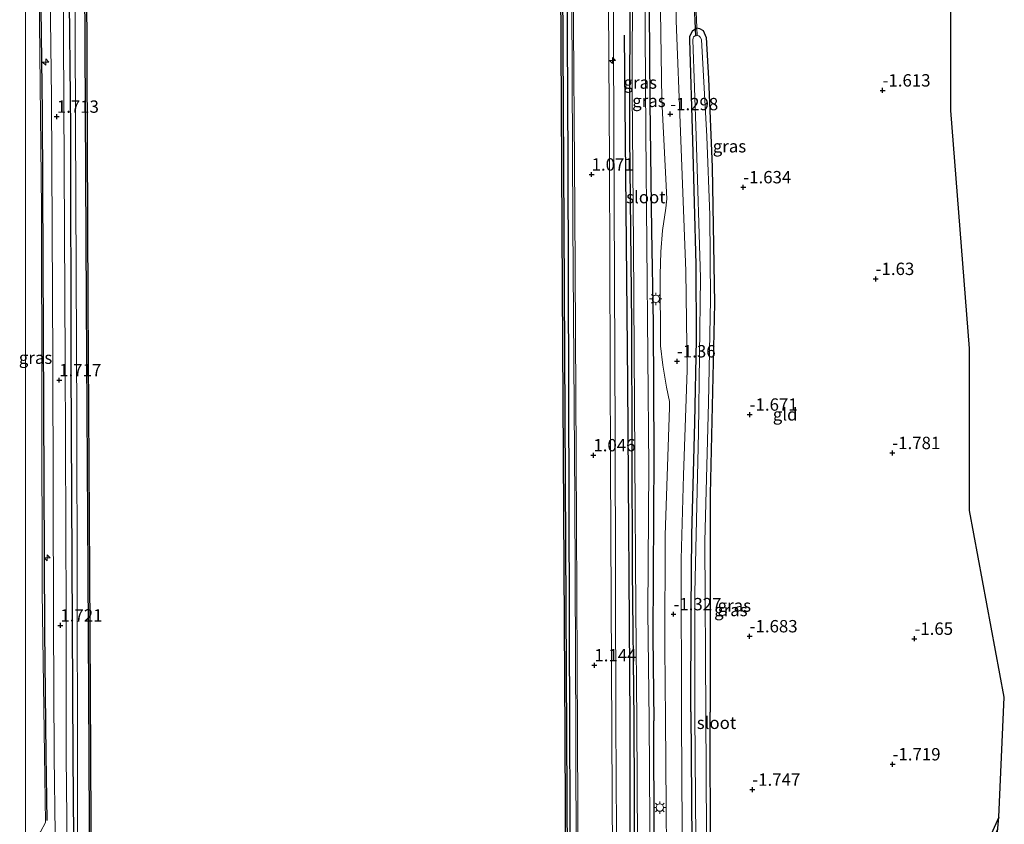
# Model space of a CAD drawing. Units: metres. Extents: x 129991 to 140000, y 475885 to 481253.
# Drawn here: x 129999 to 130198, y 477848 to 478011 of the extents above; entities that cross this region are included whole.
import ezdxf
from ezdxf.enums import TextEntityAlignment as Align

# ---------------------------------------------------------------- set-up
doc = ezdxf.new("R2010")
doc.units = ezdxf.units.M
doc.linetypes.add('IE-TERREINAFSCHEIDING', pattern=[10, 8, -2])
doc.layers.get('0').update_dxf_attribs({"lineweight": 25})
for name, color, linetype, lineweight in [('B-ME-AL-OVERIG-S-B1', 7, 'Continuous', 18), ('B-ME-BV-GELEIDECONSTRUCTIE-GELEIDERAIL-L-B1', 213, 'BV-GELEIDERAIL', 18), ('B-ME-GW-KRUINLIJN-L-B1', 93, 'Continuous', 18), ('B-ME-IE-GRASLAND-GV-B6', 93, 'Continuous', 18), ('B-ME-IE-GRONDWERKLIJN-GROND_INGERICHT-GV-B6', 253, 'Continuous', 18), ('B-ME-IE-MEUBILAIR_WEGMEUBILAIR-LICHTMAST-S-B1', 8, 'Continuous', 18), ('B-ME-IE-TERREINAFSCHEIDING-RASTERHEKWERK-L-B1', 8, 'IE-TERREINAFSCHEIDING', 18), ('B-ME-OB-WATERLIJN-L-B1', 133, 'OB-WATERLIJN', 18), ('B-ME-OG-WATER-GV-B6', 153, 'Continuous', 18), ('B-ME-VH-VERH_SOORT-BITUMEN-GV-B6', 8, 'IE-TERREINAFSCHEIDING-NATUURLIJK-HOUTWAL', 18)]:
    doc.layers.add(name, color=color, linetype=linetype, lineweight=lineweight)
for name, color, linetype in [('B-ME-GC-DAMWAND-GV-B6', 10, 'Continuous'), ('B-ME-GR-BOMENRIJ-L-B1', 10, 'Continuous'), ('B-ME-GW-HOOGTEPUNT-S-B1', 10, 'Continuous'), ('B-ME-GW-INSTEEKWATERGANG-L-B1', 10, 'Continuous'), ('B-ME-IE-TERREINAFSCHEIDING-HAAG-L-B1', 10, 'Continuous'), ('B-ME-KG-KADASTRAAL-OPNAMEDTMGRENS-L-B1', 10, 'Continuous'), ('B-ME-KW-DUIKER-L-B1', 10, 'Continuous')]:
    doc.layers.add(name, color=color, linetype=linetype)
doc.styles.add('NLCS-ISO', font='NLCS-ISO.TTF')
doc.linetypes.add('BV-GELEIDERAIL', pattern='A,10,-3,[108,NLCS.SHX,S=1,R=0,X=0,Y=0],-3', length=16)
doc.linetypes.add('IE-TERREINAFSCHEIDING-NATUURLIJK-HOUTWAL', pattern='A,7,-1.5,[67,NLCS.SHX,S=0.75,R=45,X=0,Y=0],-1.5,7,-1.5,[70,NLCS.SHX,S=0.75,R=0,X=0,Y=0],-1.5', length=20)
doc.linetypes.add('OB-WATERLIJN', pattern='A,10,[32,NLCS.SHX,S=2,R=0,X=0,Y=0],-12', length=22)

# ---------------------------------------------------------------- blocks, each defined once
blk = doc.blocks.new('hecto')
for p, q in [((0, 0.625), (-0.625, 0)), ((0, -0.625), (0, 0.625)), ((-0.625, 0), (0.625, 0)), ((0.625, 0), (0, -0.625))]:
    blk.add_line(p, q)
blk = doc.blocks.new('hoogtepunt')
for p, q in [((-0.5, 0), (0.5, 0)), ((0, 0.5), (0, -0.5))]:
    blk.add_line(p, q)
blk = doc.blocks.new('lantaarnpaal')
for p, q in [((-0.75, 0), (-1.25, 0)), ((-0.88, 0.88), (-0.53, 0.53)), ((0, 0.75), (0, 1.25)), ((0.53, 0.53), (0.88, 0.88)), ((0.75, 0), (1.25, 0)), ((-0.53, -0.53), (-0.88, -0.88)), ((0, -0.75), (0, -1.25)), ((0.53, -0.53), (0.88, -0.88))]:
    blk.add_line(p, q)
blk.add_circle((0, 0), 0.75)

msp = doc.modelspace()

# ---------------------------------------------------------------- linework, layer by layer
at = {"layer": 'B-ME-BV-GELEIDECONSTRUCTIE-GELEIDERAIL-L-B1'}
for points in [[(130109.352, 478232.111, 2.093), (130109.742, 478173.82, 1.983), (130110.101, 478106.164, 1.934), (130110.386, 478043.97, 1.824), (130110.748, 477969.835, 1.815), (130111.108, 477913.952, 1.807), (130111.301, 477866.588, 1.789)], [(130111.301, 477866.588, 1.789), (130111.474, 477812.422, 1.789), (130111.755, 477742.232, 1.83), (130112.285, 477680.154, 1.895), (130112.633, 477638.332, 1.969), (130112.969, 477574.498, 1.973), (130113.172, 477534.025, 1.973), (130113.366, 477479.894, 1.979)]]:
    msp.add_polyline3d(points, dxfattribs=at)
at = {"layer": 'B-ME-GC-DAMWAND-GV-B6'}
for points in [[(130110.625, 477581.071, -0.253), (130110.072, 477674.56, -0.253), (130109.805, 477739.415, -0.253), (130109.451, 477803.582, -0.253), (130109.14, 477866.427, -0.253), (130108.65, 477956.554, -0.253), (130107.907, 478091.929, -0.253), (130107.623, 478171.153, -0.253), (130107.366, 478232.306, -0.253), (130106.973, 478277.952, -0.253), (130106.57, 478359.576, -0.253), (130106.169, 478444.666, -0.253), (130105.792, 478522.999, -0.253), (130105.399, 478604.863, -0.253), (130105.159, 478631.92, -0.253), (130104.692, 478735.523, -0.253), (130104.297, 478819.919, -0.253), (130103.893, 478901.619, -0.253), (130103.548, 478975.446, -0.253)], [(130103.848, 478975.447, 0.541), (130104.193, 478901.62, 0.539), (130104.597, 478819.92, 0.539), (130104.992, 478735.524, 0.539), (130105.459, 478631.922, 0.539), (130105.699, 478604.866, 0.539), (130106.092, 478523, 0.537), (130106.469, 478444.667, 0.537), (130106.87, 478359.577, 0.537), (130107.273, 478277.954, 0.537), (130107.666, 478232.309, 0.537), (130107.923, 478171.154, 0.539), (130108.207, 478091.93, 0.539), (130108.95, 477956.556, 0.539), (130109.44, 477866.429, 0.539), (130109.751, 477803.584, 0.541), (130110.105, 477739.416, 0.541), (130110.372, 477674.562, 0.541), (130110.925, 477581.073, 0.541)], [(130013.946, 477629.448, 0.794), (130013.614, 477702.839, 0.794), (130013.184, 477789.329, 0.794), (130012.858, 477862.401, 0.793), (130012.644, 477899.124, 0.793), (130012.32, 477953.718, 0.793), (130011.993, 478018.71, 0.793), (130011.681, 478082.439, 0.793), (130011.185, 478165.465, 0.793), (130010.864, 478226.887, 0.791), (130010.663, 478265.658, 0.791), (130010.299, 478337.906, 0.791), (130009.938, 478400.177, 0.791), (130009.767, 478461.601, 0.791), (130009.436, 478526.132, 0.791), (130009.093, 478597.513, 0.79), (130008.8, 478651.575, 0.79), (130008.499, 478715.597, 0.79), (130008.175, 478782.492, 0.79), (130007.822, 478847.474, 0.79), (130007.545, 478912.301, 0.79), (130007.213, 478967.241, 0.791)], [(130007.513, 478967.243, -0.253), (130007.845, 478912.303, -0.253), (130008.122, 478847.475, -0.253), (130008.475, 478782.494, -0.253), (130008.799, 478715.598, -0.253), (130009.1, 478651.577, -0.253), (130009.393, 478597.515, -0.253), (130009.736, 478526.133, -0.253), (130010.067, 478461.602, -0.253), (130010.238, 478400.178, -0.253), (130010.599, 478337.908, -0.253), (130010.963, 478265.66, -0.253), (130011.164, 478226.889, -0.253), (130011.485, 478165.467, -0.253), (130011.981, 478082.441, -0.253), (130012.293, 478018.711, -0.253), (130012.62, 477953.72, -0.253), (130012.944, 477899.126, -0.253), (130013.158, 477862.403, -0.253), (130013.484, 477789.33, -0.253), (130013.914, 477702.84, -0.253), (130014.246, 477629.449, -0.253)]]:
    msp.add_polyline3d(points, dxfattribs=at)
at = {"layer": 'B-ME-GR-BOMENRIJ-L-B1'}
for p, q in [((130122.269, 477869.35, -0.334), (130122.236, 477832.261, -0.328)), ((130004.06, 477862.313, 1.572), (130004.29, 477849.075, 1.548))]:
    msp.add_line(p, q, dxfattribs=at)
for points in [[(130008.674, 478037.01, 1.768), (130008.774, 478020.924, 1.783), (130009.062, 477988.892, 1.693), (130009.115, 477941.067, 1.709), (130009.582, 477861.996, 1.717)], [(130002.777, 478034.129, 1.701), (130003.353, 477992.273, 1.648), (130003.831, 477887.326, 1.57), (130004.06, 477862.313, 1.572)], [(130121.128, 478007.835, -0.226), (130121.784, 477937.528, -0.235), (130122.269, 477869.35, -0.334)], [(130009.582, 477861.996, 1.717), (130009.947, 477813.048, 1.801), (130010.18, 477764.886, 1.769), (130010.428, 477700.884, 1.879), (130010.504, 477636.893, 1.863), (130010.968, 477564.804, 1.785), (130011.632, 477476.443, 1.911)]]:
    msp.add_polyline3d(points, dxfattribs=at)
at = {"layer": 'B-ME-GW-INSTEEKWATERGANG-L-B1'}
for points in [[(130125.493, 478234.892, -1.078), (130125.299, 478189.825, -1.372), (130125.62, 478146.6, -1.233), (130125.823, 478087.638, -1.327), (130125.988, 478041.64, -1.319), (130126.29, 477994.261, -1.38), (130126.632, 477968.308, -1.343), (130126.946, 477949.549, -1.339), (130127.077, 477923.069, -1.315), (130126.937, 477886.265, -1.319), (130127.112, 477869.178, -1.315)], [(130122.267, 478020.621, -1.352), (130122.164, 477987.293, -1.352), (130122.563, 477949.506, -1.352), (130122.755, 477899.571, -1.188), (130123.052, 477869.402, -1.262)], [(130134.599, 477871.017, -1.585), (130134.672, 477891.584, -1.585), (130134.786, 477906.831, -1.589), (130135.408, 477929.508, -1.585), (130135.727, 477946.257, -1.593), (130135.694, 477961.505, -1.593), (130135.021, 477986.56, -1.585), (130134.398, 478006.917, -1.585), (130134.41, 478007.576, -1.585), (130134.936, 478008.732, -1.585), (130135.809, 478009.318, -1.585), (130136.346, 478009.238, -1.585), (130137.087, 478008.815, -1.585), (130137.708, 478007.394, -1.585), (130138.2, 477999.087, -1.585), (130138.943, 477981.184, -1.609), (130139.395, 477953.576, -1.699), (130138.491, 477915.063, -1.74), (130138.541, 477870.962, -1.663)], [(130134.599, 477871.017, -1.585), (130134.895, 477835.709, -1.65), (130135.084, 477801.992, -1.625), (130135.428, 477781.276, -1.601), (130135.783, 477780.181, -1.601), (130136.289, 477779.667, -1.597), (130144.528, 477775.782, -1.605), (130149.157, 477773.902, -1.605), (130149.944, 477773.99, -1.605), (130150.471, 477774.374, -1.605), (130150.847, 477774.76, -1.605), (130150.994, 477775.712, -1.486), (130150.719, 477776.95, -1.621), (130150.087, 477777.426, -1.658), (130142.355, 477780.728, -1.67), (130140.008, 477782.321, -1.694), (130139.263, 477783.652, -1.707), (130139.057, 477785.935, -1.703), (130138.633, 477810.004, -1.752), (130138.541, 477870.962, -1.663)], [(130123.052, 477869.402, -1.262), (130123.272, 477823.361, -1.262)], [(130127.262, 477820.713, -1.262), (130127.112, 477869.178, -1.315)], [(130196.925, 477849.727, -1.656), (130188.073, 477830.121, -1.686), (130181.491, 477813.889, -1.67), (130173.135, 477796.044, -1.699), (130167.772, 477782.338, -1.752), (130162.382, 477771.427, -1.727), (130161.828, 477770.831, -1.633), (130159.042, 477765.808, -1.629), (130156.836, 477759.658, -1.629), (130154.889, 477753.756, -1.58), (130154.424, 477749.812, -1.486), (130154.537, 477746.415, -1.393), (130154.565, 477741.014, -1.368), (130153.572, 477733.716, -1.299), (130150.302, 477721.501, -1.368), (130146.548, 477704.064, -1.323), (130142.594, 477680.143, -1.34), (130140.574, 477668.693, -0.883), (130139.467, 477662.826, -0.597), (130139.003, 477660.252, -0.573)]]:
    msp.add_polyline3d(points, dxfattribs=at)
at = {"layer": 'B-ME-GW-KRUINLIJN-L-B1'}
for points in [[(130118.064, 478233.304, 1.065), (130118.209, 478180.389, 0.932), (130118.421, 478117.801, 0.928), (130118.713, 478052.553, 0.952), (130119.017, 477989.807, 0.866), (130119.265, 477927.043, 0.878), (130119.439, 477869.164, 0.952)], [(130008.719, 478226.92, 1.56), (130009.281, 478170.4, 1.541), (130009.495, 478108.499, 1.488), (130009.904, 478044.846, 1.533), (130010.08, 477990.013, 1.525), (130010.356, 477930.032, 1.554), (130010.479, 477862.036, 1.57)], [(130000, 478040.397, 1.5538), (130001.016, 478040.115, 1.631), (130002.157, 478038.689, 1.664), (130002.535, 478035.438, 1.725), (130003.19, 477972.78, 1.619), (130003.359, 477895.212, 1.586), (130003.827, 477862.37, 1.68)], [(130119.439, 477869.164, 0.952), (130119.71, 477824.372, 0.916), (130119.752, 477785.676, 0.945), (130120.02, 477753.183, 1.035), (130120.252, 477744.708, 1.169), (130121.163, 477739.604, 1.157), (130123.222, 477733.139, 1.173), (130125.59, 477724.445, 1.165), (130126.767, 477715.627, 1.088), (130127.006, 477707.784, 1.043), (130126.734, 477700.178, 0.998), (130125.965, 477693.906, 0.957), (130124.44, 477686.824, 1.063), (130123.206, 477682.054, 1.194), (130122.485, 477676.439, 1.312), (130122.317, 477669.976, 1.308), (130122.36, 477665.191, 1.006), (130123.052, 477664.369, 0.9), (130126.622, 477662.265, 0.598), (130130.215, 477660.891, 0.17)], [(130000, 477844.8635, 1.0802), (130000.322, 477844.923, 1.096), (130003.028, 477846.76, 1.316), (130004.016, 477848.653, 1.459), (130003.827, 477862.37, 1.68)], [(130010.479, 477862.036, 1.57), (130010.458, 477812.004, 1.585), (130010.897, 477761.057, 1.703), (130010.899, 477705.171, 1.899), (130011.272, 477637.797, 1.789), (130011.353, 477571.105, 1.728), (130011.668, 477526.411, 1.895), (130012.352, 477476.433, 1.863)]]:
    msp.add_polyline3d(points, dxfattribs=at)
at = {"layer": 'B-ME-IE-GRASLAND-GV-B6'}
for points in [[(130110.925, 477581.073, 0.541), (130110.372, 477674.562, 0.541), (130110.105, 477739.416, 0.541), (130109.751, 477803.584, 0.541), (130109.44, 477866.429, 0.539), (130108.95, 477956.556, 0.539), (130108.207, 478091.93, 0.539), (130107.923, 478171.154, 0.539), (130107.666, 478232.309, 0.537), (130107.273, 478277.954, 0.537), (130106.87, 478359.577, 0.537), (130106.469, 478444.667, 0.537), (130106.092, 478523, 0.537), (130105.699, 478604.866, 0.539), (130105.459, 478631.922, 0.539), (130104.992, 478735.524, 0.539), (130104.597, 478819.92, 0.539), (130104.193, 478901.62, 0.539), (130103.848, 478975.447, 0.541)], [(130104.819, 478975.965, 0.951), (130105.082, 478906.89, 0.892), (130105.402, 478832.858, 1.02), (130105.705, 478760.863, 1.196), (130106.029, 478671.687, 1.176), (130106.49, 478602.74, 1.135), (130106.892, 478541.154, 1.135), (130107.105, 478471.349, 1.208), (130107.467, 478404.966, 1.319), (130107.868, 478326.519, 1.27), (130108.227, 478260.389, 1.208), (130108.368, 478232.371, 1.212), (130108.838, 478171.667, 1.124), (130109.253, 478072.342, 1.124), (130109.721, 477982.08, 1.149), (130110.066, 477866.646, 1.12), (130110.343, 477808.929, 1.108), (130110.894, 477739.802, 1.165), (130111.081, 477679.202, 1.177), (130111.562, 477616.091, 1.177)], [(130111.562, 477616.091, 1.177), (130111.081, 477679.202, 1.177), (130110.894, 477739.802, 1.165), (130110.343, 477808.929, 1.108), (130110.066, 477866.646, 1.12), (130109.721, 477982.08, 1.149), (130109.253, 478072.342, 1.124), (130108.838, 478171.667, 1.124), (130108.368, 478232.371, 1.212), (130108.227, 478260.389, 1.208), (130107.868, 478326.519, 1.27), (130107.467, 478404.966, 1.319), (130107.105, 478471.349, 1.208), (130106.892, 478541.154, 1.135), (130106.49, 478602.74, 1.135), (130106.029, 478671.687, 1.176), (130105.705, 478760.863, 1.196), (130105.402, 478832.858, 1.02), (130105.082, 478906.89, 0.892), (130104.819, 478975.965, 0.951)], [(130106.188, 478976.202, 1.086), (130106.497, 478916.816, 1.077), (130106.739, 478851.873, 1.131), (130107.069, 478779.189, 1.274), (130107.453, 478709.696, 1.299), (130107.783, 478647.32, 1.237), (130107.971, 478602.531, 1.221), (130108.29, 478545.003, 1.217), (130108.637, 478484.799, 1.298), (130108.828, 478417.874, 1.274), (130109.098, 478354.14, 1.36), (130109.386, 478290.476, 1.335), (130109.717, 478232.015, 1.217), (130110.197, 478176.952, 1.12), (130110.319, 478128.944, 1.112), (130110.577, 478078.335, 1.144), (130110.816, 478018.571, 1.108), (130111.137, 477972.564, 1.095), (130111.378, 477922.626, 1.026), (130111.664, 477866.571, 1.018), (130111.94, 477804.275, 1.145), (130112.275, 477723.928, 1.194), (130112.483, 477684.826, 1.169), (130112.867, 477621.674, 1.19)], [(130011.272, 477637.797, 1.789), (130010.899, 477705.171, 1.899), (130010.897, 477761.057, 1.703), (130010.458, 477812.004, 1.585), (130010.479, 477862.036, 1.57), (130010.356, 477930.032, 1.554), (130010.08, 477990.013, 1.525), (130009.904, 478044.846, 1.533), (130009.495, 478108.499, 1.488), (130009.281, 478170.4, 1.541), (130008.719, 478226.92, 1.56), (130008.755, 478270.549, 1.585), (130008.06, 478330.341, 1.63), (130007.552, 478400.325, 1.687), (130007.45, 478465.116, 1.707), (130007.103, 478531.005, 1.581), (130006.813, 478596.9, 1.635), (130006.64, 478620.672, 1.64), (130006.483, 478686.454, 1.525), (130005.79, 478752.317, 1.738), (130005.595, 478833.334, 1.619), (130005.525, 478914.016, 1.463), (130004.641, 478966.913, 1.492)], [(130004.641, 478966.913, 1.492), (130005.525, 478914.016, 1.463), (130005.595, 478833.334, 1.619), (130005.79, 478752.317, 1.738), (130006.483, 478686.454, 1.525), (130006.64, 478620.672, 1.64), (130006.813, 478596.9, 1.635), (130007.103, 478531.005, 1.581), (130007.45, 478465.116, 1.707), (130007.552, 478400.325, 1.687), (130008.06, 478330.341, 1.63), (130008.755, 478270.549, 1.585), (130008.719, 478226.92, 1.56), (130009.281, 478170.4, 1.541), (130009.495, 478108.499, 1.488), (130009.904, 478044.846, 1.533), (130010.08, 477990.013, 1.525), (130010.356, 477930.032, 1.554), (130010.479, 477862.036, 1.57), (130010.458, 477812.004, 1.585), (130010.897, 477761.057, 1.703), (130010.899, 477705.171, 1.899), (130011.272, 477637.797, 1.789)], [(130007.213, 478967.241, 0.791), (130007.545, 478912.301, 0.79), (130007.822, 478847.474, 0.79), (130008.175, 478782.492, 0.79), (130008.499, 478715.597, 0.79), (130008.8, 478651.575, 0.79), (130009.093, 478597.513, 0.79), (130009.436, 478526.132, 0.791), (130009.767, 478461.601, 0.791), (130009.938, 478400.177, 0.791), (130010.299, 478337.906, 0.791), (130010.663, 478265.658, 0.791), (130010.864, 478226.887, 0.791), (130011.185, 478165.465, 0.793), (130011.681, 478082.439, 0.793), (130011.993, 478018.71, 0.793), (130012.32, 477953.718, 0.793), (130012.644, 477899.124, 0.793), (130012.858, 477862.401, 0.793), (130013.184, 477789.329, 0.794), (130013.614, 477702.839, 0.794), (130013.946, 477629.448, 0.794)], [(130009.574, 477602.212, 1.887), (130009.202, 477670.108, 1.903), (130008.992, 477732.499, 1.85), (130008.683, 477795.986, 1.773), (130008.56, 477831.218, 1.781), (130008.226, 477861.935, 1.652), (130008.179, 477891.262, 1.66), (130007.98, 477942.187, 1.721), (130007.565, 478020.376, 1.697), (130007.083, 478101.393, 1.668), (130006.766, 478178.308, 1.693), (130006.481, 478226.611, 1.842)], [(130119.71, 477824.372, 0.916), (130119.439, 477869.164, 0.952), (130119.265, 477927.043, 0.878), (130119.017, 477989.807, 0.866), (130118.713, 478052.553, 0.952)], [(130118.713, 478052.553, 0.952), (130119.017, 477989.807, 0.866), (130119.265, 477927.043, 0.878), (130119.439, 477869.164, 0.952), (130119.71, 477824.372, 0.916)], [(130118.843, 477829.688, 1.088), (130118.584, 477866.582, 1.018), (130118.332, 477920.718, 0.989), (130118.137, 477982.206, 0.952), (130117.75, 478046.056, 1.067)], [(130125.988, 478041.64, -1.319), (130126.29, 477994.261, -1.38), (130126.632, 477968.308, -1.343), (130126.946, 477949.549, -1.339), (130127.077, 477923.069, -1.315), (130126.937, 477886.265, -1.319), (130127.112, 477869.178, -1.315), (130127.262, 477820.713, -1.262), (130127.442, 477786.122, -1.266), (130127.918, 477755.16, -1.262), (130128.344, 477750.974, -1.266), (130129.576, 477748.435, -1.274), (130130.956, 477746.223, -1.262), (130132.113, 477743.409, -1.262), (130132.845, 477739.671, -1.262), (130133.297, 477733.343, -1.262), (130133.471, 477728.396, -1.262), (130133.371, 477727.743, -1.262), (130133.104, 477726.921, -1.262), (130130.909, 477726.471, -1.262), (130130.362, 477726.487, -1.262), (130129.597, 477726.835, -1.262)], [(130129.597, 477726.835, -1.262), (130130.362, 477726.487, -1.262), (130130.909, 477726.471, -1.262), (130133.104, 477726.921, -1.262), (130133.371, 477727.743, -1.262), (130133.471, 477728.396, -1.262), (130133.297, 477733.343, -1.262), (130132.845, 477739.671, -1.262), (130132.113, 477743.409, -1.262), (130130.956, 477746.223, -1.262), (130129.576, 477748.435, -1.274), (130128.344, 477750.974, -1.266), (130127.918, 477755.16, -1.262), (130127.442, 477786.122, -1.266), (130127.262, 477820.713, -1.262), (130127.112, 477869.178, -1.315), (130126.937, 477886.265, -1.319), (130127.077, 477923.069, -1.315), (130126.946, 477949.549, -1.339), (130126.632, 477968.308, -1.343), (130126.29, 477994.261, -1.38), (130125.988, 478041.64, -1.319)], [(130000, 477844.8635, 1.0802), (130000, 478040.397, 1.5538), (130001.016, 478040.115, 1.631), (130002.157, 478038.689, 1.664), (130002.535, 478035.438, 1.725), (130003.19, 477972.78, 1.619), (130003.359, 477895.212, 1.586), (130003.827, 477862.37, 1.68), (130004.016, 477848.653, 1.459), (130003.028, 477846.76, 1.316), (130000.322, 477844.923, 1.096), (130000, 477844.8635, 1.0802)], [(130126.381, 477838.275, -1.911), (130126.14, 477869.314, -1.912), (130125.919, 477891.3, -1.912), (130126.1, 477920.484, -1.912), (130125.517, 477988.062, -1.912), (130125.159, 478039.189, -1.912)], [(130150.994, 477775.712, -1.486), (130152.821, 477774.998, -1.484), (130154.092, 477774.501, -1.482), (130151.592, 477771.515, -1.539), (130149.76, 477770.011, -1.539), (130147.661, 477769.239, -1.503), (130144.531, 477769.463, -1.49), (130141.365, 477770.457, -1.462), (130139.144, 477771.785, -1.433), (130136.841, 477774.034, -1.458), (130134.89, 477777.6, -1.437), (130133.656, 477780.405, -1.442), (130133.319, 477783.261, -1.437), (130133.037, 477814.343, -1.36), (130132.831, 477847.265, -1.409), (130132.737, 477869.536, -1.364), (130132.623, 477901.87, -1.368), (130133.129, 477918.905, -1.433), (130133.873, 477940.107, -1.495), (130133.608, 477960.139, -1.405), (130132.485, 477988.41, -1.36), (130131.619, 478010.731, -1.372), (130131.436, 478039.907, -1.372)], [(130004.673, 478037.649, 1.652), (130005.229, 477995.166, 1.656), (130005.479, 477941.991, 1.701), (130005.642, 477889.322, 1.672), (130005.763, 477861.899, 1.631), (130005.972, 477846.441, 1.675), (130003.9, 477844.413, 1.585), (130000.74, 477843.172, 1.426), (130000.957, 477840.596, 1.398), (130003.612, 477839.72, 1.585), (130005.925, 477838.172, 1.655), (130006.13, 477812.507, 1.659), (130006.365, 477770.484, 1.74), (130006.442, 477736.553, 1.842), (130006.462, 477704.005, 1.891), (130006.641, 477668.419, 1.838), (130006.874, 477636.28, 1.871)], [(130000, 477839.3242, 1.1913), (130000, 477844.8635, 1.0802), (130000.322, 477844.923, 1.096), (130003.028, 477846.76, 1.316), (130004.016, 477848.653, 1.459), (130003.827, 477862.37, 1.68), (130003.359, 477895.212, 1.586), (130003.19, 477972.78, 1.619), (130002.535, 478035.438, 1.725)], [(130128.28, 478026.357, -1.376), (130128.748, 477994.767, -1.405), (130129.716, 477974.756, -1.339), (130129.564, 477972.875, -1.339), (130128.854, 477968.331, -1.331), (130128.494, 477964.071, -1.339), (130128.417, 477959.363, -1.339), (130128.473, 477945.048, -1.315), (130128.954, 477941.141, -1.303), (130129.703, 477936.707, -1.335), (130130.251, 477933.771, -1.397), (130130.246, 477932.539, -1.393), (130129.385, 477906.771, -1.298), (130129.357, 477884.081, -1.319), (130129.471, 477869.514, -1.348), (130129.841, 477825.18, -1.331)], [(130122.824, 478021.013, -1.912), (130122.751, 477996.3, -1.912), (130123.011, 477965.312, -1.912), (130123.253, 477922.323, -1.912), (130123.467, 477891.739, -1.912), (130123.694, 477869.222, -1.912), (130123.82, 477844.247, -1.911)], [(130122.267, 478020.621, -1.352), (130122.164, 477987.293, -1.352), (130122.563, 477949.506, -1.352), (130122.755, 477899.571, -1.188), (130123.052, 477869.402, -1.262), (130123.272, 477823.361, -1.262), (130123.488, 477787.183, -1.262), (130123.711, 477754.294, -1.262), (130124.272, 477749.008, -1.262), (130125.41, 477746.047, -1.262), (130127.386, 477742.885, -1.262), (130128.413, 477739.887, -1.262), (130129.344, 477727.853, -1.262), (130129.597, 477726.835, -1.262)], [(130129.597, 477726.835, -1.262), (130129.344, 477727.853, -1.262), (130128.413, 477739.887, -1.262), (130127.386, 477742.885, -1.262), (130125.41, 477746.047, -1.262), (130124.272, 477749.008, -1.262), (130123.711, 477754.294, -1.262), (130123.488, 477787.183, -1.262), (130123.272, 477823.361, -1.262), (130123.052, 477869.402, -1.262), (130122.755, 477899.571, -1.188), (130122.563, 477949.506, -1.352), (130122.164, 477987.293, -1.352), (130122.267, 478020.621, -1.352)], [(130135.707, 478012.655, -1.339), (130135.809, 478009.318, -1.585), (130134.936, 478008.732, -1.585), (130134.41, 478007.576, -1.585), (130134.398, 478006.917, -1.585), (130135.021, 477986.56, -1.585), (130135.694, 477961.505, -1.593), (130135.727, 477946.257, -1.593), (130135.408, 477929.508, -1.585), (130134.786, 477906.831, -1.589), (130134.672, 477891.584, -1.585), (130134.599, 477871.017, -1.585), (130134.895, 477835.709, -1.65), (130135.084, 477801.992, -1.625), (130135.428, 477781.276, -1.601), (130135.783, 477780.181, -1.601), (130136.289, 477779.667, -1.597), (130144.528, 477775.782, -1.605), (130149.157, 477773.902, -1.605), (130149.944, 477773.99, -1.605), (130150.471, 477774.374, -1.605), (130150.847, 477774.76, -1.605), (130150.994, 477775.712, -1.486)], [(130134.895, 477835.709, -1.65), (130134.599, 477871.017, -1.585), (130134.672, 477891.584, -1.585), (130134.786, 477906.831, -1.589), (130135.408, 477929.508, -1.585), (130135.727, 477946.257, -1.593), (130135.694, 477961.505, -1.593), (130135.021, 477986.56, -1.585), (130134.398, 478006.917, -1.585), (130134.41, 478007.576, -1.585), (130134.936, 478008.732, -1.585), (130135.809, 478009.318, -1.585), (130135.875, 478007.784, -1.978), (130135.447, 478007.727, -1.978), (130135.124, 478007.5, -1.978), (130135.063, 478007.224, -1.978), (130135.032, 478006.937, -1.978), (130135.645, 477987.505, -1.978), (130136.524, 477958.763, -1.978), (130136.135, 477927.488, -1.978), (130135.422, 477895.114, -1.978), (130135.423, 477870.513, -1.978), (130135.912, 477802.904, -1.98)], [(130137.908, 477822.325, -1.98), (130137.656, 477870.605, -1.978), (130137.419, 477905.527, -1.978), (130138.195, 477933.527, -1.978), (130138.599, 477954.326, -1.978), (130138.452, 477971.434, -1.978), (130137.805, 477987.338, -1.978), (130136.787, 478007, -1.978), (130136.495, 478007.481, -1.978), (130136.221, 478007.697, -1.978), (130135.875, 478007.784, -1.978), (130135.809, 478009.318, -1.585), (130136.346, 478009.238, -1.585), (130137.087, 478008.815, -1.585), (130137.708, 478007.394, -1.585), (130138.2, 477999.087, -1.585), (130138.943, 477981.184, -1.609), (130139.395, 477953.576, -1.699), (130138.491, 477915.063, -1.74), (130138.541, 477870.962, -1.663), (130138.633, 477810.004, -1.752)], [(130196.925, 477849.727, -1.656), (130196.736, 477847.482, -1.972), (130189.696, 477831.179, -1.972), (130182.733, 477814.046, -1.972), (130175.408, 477799.383, -1.972), (130168.54, 477782.145, -1.972), (130162.709, 477770.32, -1.972), (130161.828, 477770.831, -1.633), (130162.382, 477771.427, -1.727), (130167.772, 477782.338, -1.752), (130173.135, 477796.044, -1.699), (130181.491, 477813.889, -1.67), (130188.073, 477830.121, -1.686), (130196.925, 477849.727, -1.656)]]:
    msp.add_polyline3d(points, dxfattribs=at)
at = {"layer": 'B-ME-IE-GRONDWERKLIJN-GROND_INGERICHT-GV-B6'}
for points in [[(130187.232, 478030.935, -1.763), (130187.229, 477992.631, -1.785), (130190.969, 477944.495, -1.83), (130190.967, 477911.718, -1.826), (130198.023, 477873.965, -1.938), (130196.925, 477849.727, -1.656)], [(130138.633, 477810.004, -1.752), (130138.541, 477870.962, -1.663), (130138.491, 477915.063, -1.74), (130139.395, 477953.576, -1.699), (130138.943, 477981.184, -1.609), (130138.2, 477999.087, -1.585), (130137.708, 478007.394, -1.585), (130137.087, 478008.815, -1.585), (130136.346, 478009.238, -1.585), (130135.809, 478009.318, -1.585), (130135.707, 478012.655, -1.339)], [(130196.925, 477849.727, -1.656), (130188.073, 477830.121, -1.686)]]:
    msp.add_polyline3d(points, dxfattribs=at)
at = {"layer": 'B-ME-IE-TERREINAFSCHEIDING-HAAG-L-B1'}
for points in [[(130108.368, 478232.371, 1.212), (130108.838, 478171.667, 1.124), (130109.253, 478072.342, 1.124), (130109.721, 477982.08, 1.149), (130110.066, 477866.646, 1.12)], [(130110.066, 477866.646, 1.12), (130110.343, 477808.929, 1.108), (130110.894, 477739.802, 1.165), (130111.081, 477679.202, 1.177), (130111.562, 477616.091, 1.177), (130111.961, 477556.496, 1.116), (130112.158, 477503.728, 1.157), (130112.329, 477479.743, 1.141)]]:
    msp.add_polyline3d(points, dxfattribs=at)
at = {"layer": 'B-ME-IE-TERREINAFSCHEIDING-RASTERHEKWERK-L-B1'}
msp.add_polyline3d([(130135.875, 478007.784, -1.978), (130135.809, 478009.318, -1.585), (130135.707, 478012.655, -1.339)], dxfattribs=at)
at = {"layer": 'B-ME-KG-KADASTRAAL-OPNAMEDTMGRENS-L-B1'}
for points in [[(130198.023, 477873.965, -1.938), (130190.967, 477911.718, -1.826), (130190.969, 477944.495, -1.83), (130187.229, 477992.631, -1.785), (130187.232, 478030.935, -1.763), (130184.232, 478075.006, -1.607), (130184.112, 478076.773, -1.957), (130183.896, 478079.942, -1.957), (130183.718, 478082.887, -1.72), (130179.318, 478164.894, -1.519), (130175.795, 478198.006, -1.646), (130175.791, 478198.132, -1.912), (130175.773, 478198.703, -1.912), (130175.744, 478199.624, -1.644), (130174.486, 478239.581, -1.16)], [(130192.55, 477709.722, -1.531), (130192.583, 477710.86, -1.697), (130192.603, 477712.542, -2.245), (130192.625, 477714.364, -2.245), (130192.642, 477715.817, -1.775), (130193.793, 477811.883, -1.723), (130193.806, 477812.972, -1.972), (130196.736, 477847.482, -1.972), (130196.925, 477849.727, -1.656), (130198.023, 477873.965, -1.938)]]:
    msp.add_polyline3d(points, dxfattribs=at)
at = {"layer": 'B-ME-KW-DUIKER-L-B1'}
msp.add_line((130134.943, 478021.493, -1.916), (130135.538, 478007.647, -1.9), dxfattribs=at)
at = {"layer": 'B-ME-OB-WATERLIJN-L-B1'}
for points in [[(130107.366, 478232.306, -0.253), (130107.623, 478171.153, -0.253), (130107.907, 478091.929, -0.253), (130108.65, 477956.554, -0.253), (130109.14, 477866.427, -0.253)], [(130011.164, 478226.889, -0.253), (130011.485, 478165.467, -0.253), (130011.981, 478082.441, -0.253), (130012.293, 478018.711, -0.253), (130012.62, 477953.72, -0.253), (130012.944, 477899.126, -0.253), (130013.158, 477862.403, -0.253)], [(130109.14, 477866.427, -0.253), (130109.451, 477803.582, -0.253), (130109.805, 477739.415, -0.253), (130110.072, 477674.56, -0.253), (130110.625, 477581.071, -0.253), (130110.859, 477538.755, -0.253), (130111.174, 477479.457, -0.253)], [(130013.158, 477862.403, -0.253), (130013.484, 477789.33, -0.253), (130013.914, 477702.84, -0.253), (130014.246, 477629.449, -0.253), (130014.655, 477543.061, -0.253), (130014.951, 477476.184, -0.253)]]:
    msp.add_polyline3d(points, dxfattribs=at)
at = {"layer": 'B-ME-OG-WATER-GV-B6'}
for points in [[(130103.548, 478975.446, -0.253), (130103.893, 478901.619, -0.253), (130104.297, 478819.919, -0.253), (130104.692, 478735.523, -0.253), (130105.159, 478631.92, -0.253), (130105.399, 478604.863, -0.253), (130105.792, 478522.999, -0.253), (130106.169, 478444.666, -0.253), (130106.57, 478359.576, -0.253), (130106.973, 478277.952, -0.253), (130107.366, 478232.306, -0.253), (130107.623, 478171.153, -0.253), (130107.907, 478091.929, -0.253), (130108.65, 477956.554, -0.253), (130109.14, 477866.427, -0.253), (130109.451, 477803.582, -0.253), (130109.805, 477739.415, -0.253), (130110.072, 477674.56, -0.253), (130110.625, 477581.071, -0.253)], [(130014.246, 477629.449, -0.253), (130013.914, 477702.84, -0.253), (130013.484, 477789.33, -0.253), (130013.158, 477862.403, -0.253), (130012.944, 477899.126, -0.253), (130012.62, 477953.72, -0.253), (130012.293, 478018.711, -0.253), (130011.981, 478082.441, -0.253), (130011.485, 478165.467, -0.253), (130011.164, 478226.889, -0.253), (130010.963, 478265.66, -0.253), (130010.599, 478337.908, -0.253), (130010.238, 478400.178, -0.253), (130010.067, 478461.602, -0.253), (130009.736, 478526.133, -0.253), (130009.393, 478597.515, -0.253), (130009.1, 478651.577, -0.253), (130008.799, 478715.598, -0.253), (130008.475, 478782.494, -0.253), (130008.122, 478847.475, -0.253), (130007.845, 478912.303, -0.253), (130007.513, 478967.243, -0.253)], [(130125.159, 478039.189, -1.912), (130125.517, 477988.062, -1.912), (130126.1, 477920.484, -1.912), (130125.919, 477891.3, -1.912), (130126.14, 477869.314, -1.912), (130126.381, 477838.275, -1.911)], [(130123.82, 477844.247, -1.911), (130123.694, 477869.222, -1.912), (130123.467, 477891.739, -1.912), (130123.253, 477922.323, -1.912), (130123.011, 477965.312, -1.912), (130122.751, 477996.3, -1.912), (130122.824, 478021.013, -1.912)], [(130135.912, 477802.904, -1.98), (130135.423, 477870.513, -1.978), (130135.422, 477895.114, -1.978), (130136.135, 477927.488, -1.978), (130136.524, 477958.763, -1.978), (130135.645, 477987.505, -1.978), (130135.032, 478006.937, -1.978), (130135.063, 478007.224, -1.978), (130135.124, 478007.5, -1.978), (130135.447, 478007.727, -1.978), (130135.875, 478007.784, -1.978), (130136.221, 478007.697, -1.978), (130136.495, 478007.481, -1.978), (130136.787, 478007, -1.978), (130137.805, 477987.338, -1.978), (130138.452, 477971.434, -1.978), (130138.599, 477954.326, -1.978), (130138.195, 477933.527, -1.978), (130137.419, 477905.527, -1.978), (130137.656, 477870.605, -1.978), (130137.908, 477822.325, -1.98)]]:
    msp.add_polyline3d(points, dxfattribs=at)
at = {"layer": 'B-ME-VH-VERH_SOORT-BITUMEN-GV-B6'}
for points in [[(130112.867, 477621.674, 1.19), (130112.483, 477684.826, 1.169), (130112.275, 477723.928, 1.194), (130111.94, 477804.275, 1.145), (130111.664, 477866.571, 1.018), (130111.378, 477922.626, 1.026), (130111.137, 477972.564, 1.095), (130110.816, 478018.571, 1.108), (130110.577, 478078.335, 1.144), (130110.319, 478128.944, 1.112), (130110.197, 478176.952, 1.12), (130109.717, 478232.015, 1.217), (130109.386, 478290.476, 1.335), (130109.098, 478354.14, 1.36), (130108.828, 478417.874, 1.274), (130108.637, 478484.799, 1.298), (130108.29, 478545.003, 1.217), (130107.971, 478602.531, 1.221), (130107.783, 478647.32, 1.237), (130107.453, 478709.696, 1.299), (130107.069, 478779.189, 1.274), (130106.739, 478851.873, 1.131), (130106.497, 478916.816, 1.077), (130106.188, 478976.202, 1.086)], [(130006.874, 477636.28, 1.871), (130006.641, 477668.419, 1.838), (130006.462, 477704.005, 1.891), (130006.442, 477736.553, 1.842), (130006.365, 477770.484, 1.74), (130006.13, 477812.507, 1.659), (130005.925, 477838.172, 1.655), (130005.972, 477846.441, 1.675), (130005.763, 477861.899, 1.631), (130005.642, 477889.322, 1.672), (130005.479, 477941.991, 1.701), (130005.229, 477995.166, 1.656), (130004.673, 478037.649, 1.652), (130004.611, 478045.743, 1.615), (130004.485, 478107.69, 1.578), (130004.1, 478170.149, 1.799), (130003.949, 478226.567, 1.834)], [(130006.481, 478226.611, 1.842), (130006.766, 478178.308, 1.693), (130007.083, 478101.393, 1.668), (130007.565, 478020.376, 1.697), (130007.98, 477942.187, 1.721), (130008.179, 477891.262, 1.66), (130008.226, 477861.935, 1.652), (130008.56, 477831.218, 1.781), (130008.683, 477795.986, 1.773), (130008.992, 477732.499, 1.85), (130009.202, 477670.108, 1.903), (130009.574, 477602.212, 1.887)], [(130117.75, 478046.056, 1.067), (130118.137, 477982.206, 0.952), (130118.332, 477920.718, 0.989), (130118.584, 477866.582, 1.018), (130118.843, 477829.688, 1.088)], [(130131.436, 478039.907, -1.372), (130131.619, 478010.731, -1.372), (130132.485, 477988.41, -1.36), (130133.608, 477960.139, -1.405), (130133.873, 477940.107, -1.495), (130133.129, 477918.905, -1.433), (130132.623, 477901.87, -1.368), (130132.737, 477869.536, -1.364), (130132.831, 477847.265, -1.409)], [(130129.841, 477825.18, -1.331), (130129.471, 477869.514, -1.348), (130129.357, 477884.081, -1.319), (130129.385, 477906.771, -1.298), (130130.246, 477932.539, -1.393), (130130.251, 477933.771, -1.397), (130129.703, 477936.707, -1.335), (130128.954, 477941.141, -1.303), (130128.473, 477945.048, -1.315), (130128.417, 477959.363, -1.339), (130128.494, 477964.071, -1.339), (130128.854, 477968.331, -1.331), (130129.564, 477972.875, -1.339), (130129.716, 477974.756, -1.339), (130128.748, 477994.767, -1.405), (130128.28, 478026.357, -1.376)]]:
    msp.add_polyline3d(points, dxfattribs=at)

# ---------------------------------------------------------------- block references
at = {"layer": 'B-ME-AL-OVERIG-S-B1', "rotation": 90}
for p in [(130004.057, 478002.428, 1.873), (130118.739, 478002.726, 0.911), (130004.35, 477902.164, 1.758)]:
    msp.add_blockref('hecto', p, dxfattribs=at)
at = {"layer": 'B-ME-GW-HOOGTEPUNT-S-B1', "rotation": 90}
for p in [(130173.398, 477996.686, -1.613), (130173.398, 477996.686, -1.613), (130006.309, 477991.38, 1.713), (130006.309, 477991.38, 1.713), (130130.436, 477991.894, -1.298), (130130.436, 477991.894, -1.298), (130114.519, 477979.681, 1.071), (130114.519, 477979.681, 1.071), (130145.218, 477977.111, -1.634), (130145.218, 477977.111, -1.634), (130171.999, 477958.573, -1.63), (130171.999, 477958.573, -1.63), (130131.804, 477941.904, -1.36), (130131.804, 477941.904, -1.36), (130006.795, 477938.096, 1.717), (130006.795, 477938.096, 1.717), (130146.508, 477931.134, -1.671), (130146.508, 477931.134, -1.671), (130114.88, 477922.915, 1.046), (130114.88, 477922.915, 1.046), (130175.368, 477923.364, -1.781), (130175.368, 477923.364, -1.781), (130131.09, 477890.769, -1.327), (130131.09, 477890.769, -1.327), (130007.038, 477888.493, 1.721), (130007.038, 477888.493, 1.721), (130146.499, 477886.304, -1.683), (130146.499, 477886.304, -1.683), (130179.844, 477885.806, -1.65), (130179.844, 477885.806, -1.65), (130115.079, 477880.437, 1.144), (130115.079, 477880.437, 1.144), (130175.421, 477860.413, -1.719), (130175.421, 477860.413, -1.719), (130147.043, 477855.283, -1.747), (130147.043, 477855.283, -1.747)]:
    msp.add_blockref('hoogtepunt', p, dxfattribs=at)
at = {"layer": 'B-ME-IE-MEUBILAIR_WEGMEUBILAIR-LICHTMAST-S-B1', "rotation": 90}
for p in [(130127.5, 477954.525, -1.356), (130128.328, 477851.655, -1.225)]:
    msp.add_blockref('lantaarnpaal', p, dxfattribs=at)

# ---------------------------------------------------------------- texts
at = {"layer": 'B-ME-GW-HOOGTEPUNT-S-B1', "ltscale": 0.2, "style": 'NLCS-ISO'}
for s, p in [('-1.613', (130173.398, 477996.686, -1.613)), ('-1.613', (130173.398, 477996.686, -1.613)), ('-1.298', (130130.436, 477991.894, -1.298)), ('-1.298', (130130.436, 477991.894, -1.298)), ('1.713', (130006.309, 477991.38, 1.713)), ('1.713', (130006.309, 477991.38, 1.713)), ('1.071', (130114.519, 477979.681, 1.071)), ('1.071', (130114.519, 477979.681, 1.071)), ('-1.634', (130145.218, 477977.111, -1.634)), ('-1.634', (130145.218, 477977.111, -1.634)), ('-1.63', (130171.999, 477958.573, -1.63)), ('-1.63', (130171.999, 477958.573, -1.63)), ('-1.36', (130131.804, 477941.904, -1.36)), ('-1.36', (130131.804, 477941.904, -1.36)), ('1.717', (130006.795, 477938.096, 1.717)), ('1.717', (130006.795, 477938.096, 1.717)), ('-1.671', (130146.508, 477931.134, -1.671)), ('-1.671', (130146.508, 477931.134, -1.671)), ('1.046', (130114.88, 477922.915, 1.046)), ('1.046', (130114.88, 477922.915, 1.046)), ('-1.781', (130175.368, 477923.364, -1.781)), ('-1.781', (130175.368, 477923.364, -1.781)), ('-1.327', (130131.09, 477890.769, -1.327)), ('-1.327', (130131.09, 477890.769, -1.327)), ('1.721', (130007.038, 477888.493, 1.721)), ('1.721', (130007.038, 477888.493, 1.721)), ('-1.683', (130146.499, 477886.304, -1.683)), ('-1.683', (130146.499, 477886.304, -1.683)), ('-1.65', (130179.844, 477885.806, -1.65)), ('-1.65', (130179.844, 477885.806, -1.65)), ('1.144', (130115.079, 477880.437, 1.144)), ('1.144', (130115.079, 477880.437, 1.144)), ('-1.719', (130175.421, 477860.413, -1.719)), ('-1.719', (130175.421, 477860.413, -1.719)), ('-1.747', (130147.043, 477855.283, -1.747)), ('-1.747', (130147.043, 477855.283, -1.747))]:
    msp.add_text(s, height=2.5, dxfattribs=at).set_placement(p, align=Align.BOTTOM_LEFT)
at = {"layer": 'B-ME-IE-GRASLAND-GV-B6', "ltscale": 0.2, "style": 'NLCS-ISO'}
for p in [(130124.3585, 477998.2835), (130126.1125, 477994.574), (130142.4135, 477985.394), (130002.008, 477942.6302), (130142.696, 477891.61), (130143.4015, 477892.515)]:
    msp.add_text('gras', height=2.5, dxfattribs=at).set_placement(p, align=Align.MIDDLE_CENTER)
at = {"layer": 'B-ME-IE-GRONDWERKLIJN-GROND_INGERICHT-GV-B6', "ltscale": 0.2, "style": 'NLCS-ISO'}
msp.add_text('gld', height=2.5, dxfattribs=at).set_placement((130153.6814, 477931.1717), align=Align.MIDDLE_CENTER)
at = {"layer": 'B-ME-OG-WATER-GV-B6', "ltscale": 0.2, "style": 'NLCS-ISO'}
for p in [(130125.4971, 477975.1045), (130139.7851, 477868.8018)]:
    msp.add_text('sloot', height=2.5, dxfattribs=at).set_placement(p, align=Align.MIDDLE_CENTER)

doc.saveas('drawing.dxf')
